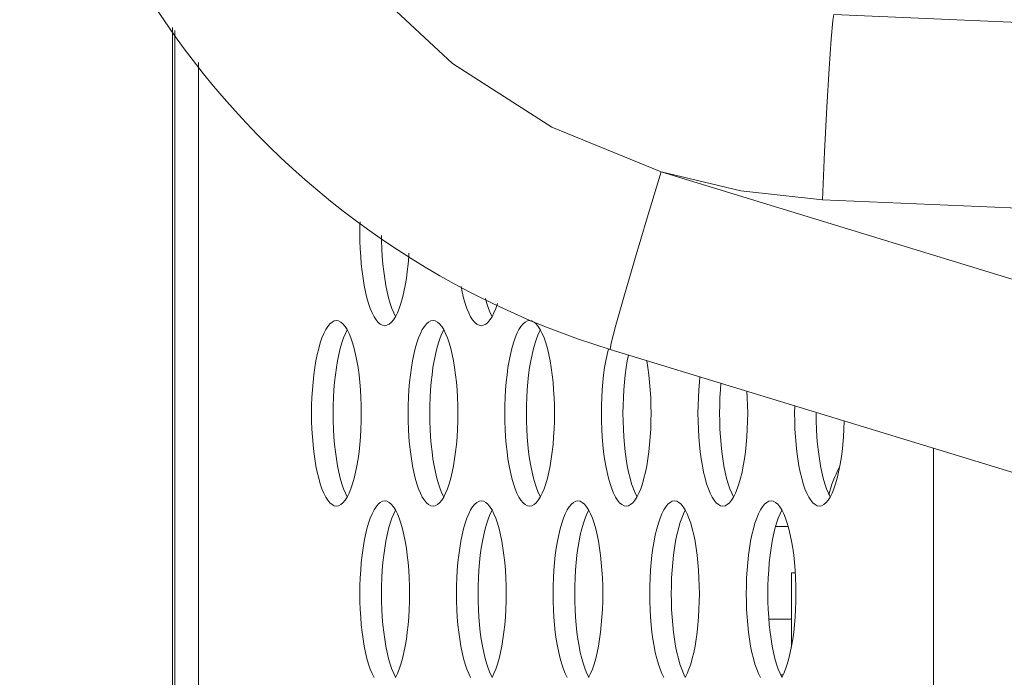
# Model space of a CAD drawing. Extents: x 2 to 140, y -1 to 103.
# Drawn here: x 5 to 6, y 56 to 56 of the extents above; entities that cross this region are included whole.
import ezdxf

# ---------------------------------------------------------------- set-up
doc = ezdxf.new("R2010")
doc.units = 0
doc.header["$MEASUREMENT"] = 0
doc.linetypes.add('DCAD_CONTINUOUS', pattern=[0])
doc.layers.get('0').update_dxf_attribs({"linetype": 'DCAD_CONTINUOUS', "lineweight": 0})
doc.layers.add('00_COMPONENTS', color=7, linetype='DCAD_CONTINUOUS', lineweight=0)
doc.layers.add('09_ALL_ROUNDS', color=7, linetype='DCAD_CONTINUOUS', lineweight=0)

msp = doc.modelspace()

# ---------------------------------------------------------------- linework, layer by layer
at = {"color": 7, "linetype": 'DCAD_CONTINUOUS', "lineweight": 0, "ltscale": 0.004921}
for p, q in [((4.83716, 53.03906), (4.83716, 56.45086)), ((4.83913, 56.4482), (4.83913, 48.44881)), ((4.85925, 56.421), (4.85925, 48.47601)), ((4.99637, 56.28582), (4.99627, 56.28307)), ((4.99627, 56.28307), (4.99619, 56.27635)), ((4.99619, 56.27635), (4.99627, 56.26963)), ((4.99627, 56.26963), (4.9965, 56.26296)), ((5.01456, 56.27417), (5.01461, 56.26963)), ((5.01461, 56.26963), (5.01484, 56.26296)), ((4.9965, 56.26296), (4.99688, 56.25638)), ((5.01484, 56.26296), (5.01523, 56.25638)), ((4.99688, 56.25638), (4.99742, 56.24993)), ((5.01523, 56.25638), (5.01576, 56.24993)), ((5.03717, 56.24993), (5.0377, 56.25638)), ((5.0377, 56.25638), (5.03787, 56.25924)), ((4.99742, 56.24993), (4.9981, 56.24366)), ((4.9981, 56.24366), (4.99892, 56.23761)), ((5.01576, 56.24993), (5.01644, 56.24366)), ((5.01644, 56.24366), (5.01727, 56.23761)), ((5.03566, 56.23761), (5.03649, 56.24366)), ((5.03649, 56.24366), (5.03717, 56.24993)), ((4.99892, 56.23761), (4.99989, 56.23184)), ((5.01727, 56.23761), (5.01823, 56.23184)), ((5.0347, 56.23184), (5.03566, 56.23761)), ((4.99989, 56.23184), (5.00099, 56.22638)), ((5.01823, 56.23184), (5.01933, 56.22638)), ((5.0336, 56.22638), (5.0347, 56.23184)), ((5.08213, 56.23088), (5.08304, 56.22638)), ((5.00099, 56.22638), (5.00221, 56.22127)), ((5.00221, 56.22127), (5.00356, 56.21657)), ((5.01933, 56.22638), (5.02056, 56.22127)), ((5.02056, 56.22127), (5.0219, 56.21657)), ((5.03103, 56.21657), (5.03237, 56.22127)), ((5.03237, 56.22127), (5.0336, 56.22638)), ((5.08304, 56.22638), (5.08427, 56.22127)), ((5.08427, 56.22127), (5.08561, 56.21657)), ((5.10276, 56.22076), (5.10395, 56.21657)), ((5.00356, 56.21657), (5.00502, 56.21231)), ((5.00502, 56.21231), (5.00657, 56.20853)), ((5.0219, 56.21657), (5.02336, 56.21231)), ((5.02336, 56.21231), (5.02491, 56.20853)), ((5.02801, 56.20853), (5.02957, 56.21231)), ((5.02957, 56.21231), (5.03103, 56.21657)), ((5.08561, 56.21657), (5.08707, 56.21231)), ((5.08707, 56.21231), (5.08863, 56.20853)), ((5.10395, 56.21657), (5.10541, 56.21231)), ((5.10541, 56.21231), (5.10697, 56.20853)), ((5.11007, 56.20853), (5.11162, 56.21231)), ((5.11162, 56.21231), (5.11307, 56.21655)), ((4.97627, 56.20198), (4.97439, 56.20166)), ((4.97814, 56.20166), (4.97627, 56.20198)), ((5.00657, 56.20853), (5.00822, 56.20526)), ((5.00822, 56.20526), (5.00994, 56.20255)), ((5.00994, 56.20255), (5.01172, 56.2004)), ((5.02286, 56.2004), (5.02465, 56.20255)), ((5.02465, 56.20255), (5.02637, 56.20526)), ((5.02491, 56.20853), (5.02646, 56.20545)), ((5.02637, 56.20526), (5.02801, 56.20853)), ((5.05832, 56.20198), (5.05644, 56.20166)), ((5.0602, 56.20166), (5.05832, 56.20198)), ((5.08863, 56.20853), (5.09027, 56.20526)), ((5.09027, 56.20526), (5.09199, 56.20255)), ((5.09199, 56.20255), (5.09377, 56.2004)), ((5.10492, 56.2004), (5.1067, 56.20255)), ((5.1067, 56.20255), (5.10842, 56.20526)), ((5.10697, 56.20853), (5.10852, 56.20545)), ((5.10842, 56.20526), (5.11007, 56.20853)), ((5.14037, 56.20198), (5.13849, 56.20166)), ((5.14225, 56.20166), (5.14037, 56.20198)), ((4.96719, 56.19432), (4.96555, 56.19105)), ((4.96891, 56.19704), (4.96719, 56.19432)), ((4.97069, 56.19918), (4.96891, 56.19704)), ((4.97253, 56.20073), (4.97069, 56.19918)), ((4.97439, 56.20166), (4.97253, 56.20073)), ((4.98001, 56.20073), (4.97814, 56.20166)), ((4.98184, 56.19918), (4.98001, 56.20073)), ((4.98362, 56.19704), (4.98184, 56.19918)), ((4.98534, 56.19432), (4.98362, 56.19704)), ((4.98544, 56.19413), (4.98389, 56.19105)), ((4.98699, 56.19105), (4.98534, 56.19432)), ((5.01172, 56.2004), (5.01355, 56.19886)), ((5.01355, 56.19886), (5.01541, 56.19792)), ((5.01541, 56.19792), (5.01729, 56.19761)), ((5.01729, 56.19761), (5.01917, 56.19792)), ((5.01917, 56.19792), (5.02103, 56.19886)), ((5.02103, 56.19886), (5.02286, 56.2004)), ((5.04924, 56.19432), (5.0476, 56.19105)), ((5.05097, 56.19704), (5.04924, 56.19432)), ((5.05275, 56.19918), (5.05097, 56.19704)), ((5.05458, 56.20073), (5.05275, 56.19918)), ((5.05644, 56.20166), (5.05458, 56.20073)), ((5.06206, 56.20073), (5.0602, 56.20166)), ((5.06389, 56.19918), (5.06206, 56.20073)), ((5.06567, 56.19704), (5.06389, 56.19918)), ((5.06739, 56.19432), (5.06567, 56.19704)), ((5.06749, 56.19413), (5.06594, 56.19105)), ((5.06904, 56.19105), (5.06739, 56.19432)), ((5.09377, 56.2004), (5.09561, 56.19886)), ((5.09561, 56.19886), (5.09747, 56.19792)), ((5.09747, 56.19792), (5.09935, 56.19761)), ((5.09935, 56.19761), (5.10122, 56.19792)), ((5.10122, 56.19792), (5.10309, 56.19886)), ((5.10309, 56.19886), (5.10492, 56.2004)), ((5.1313, 56.19432), (5.12965, 56.19105)), ((5.13302, 56.19704), (5.1313, 56.19432)), ((5.1348, 56.19918), (5.13302, 56.19704)), ((5.13663, 56.20073), (5.1348, 56.19918)), ((5.13849, 56.20166), (5.13663, 56.20073)), ((5.14411, 56.20073), (5.14225, 56.20166)), ((5.14594, 56.19918), (5.14411, 56.20073)), ((5.14773, 56.19704), (5.14594, 56.19918)), ((5.14945, 56.19432), (5.14773, 56.19704)), ((5.14954, 56.19413), (5.14799, 56.19105)), ((5.15109, 56.19105), (5.14945, 56.19432)), ((4.96399, 56.18727), (4.96253, 56.18301)), ((4.96555, 56.19105), (4.96399, 56.18727)), ((4.98233, 56.18727), (4.98087, 56.18301)), ((4.98389, 56.19105), (4.98233, 56.18727)), ((4.98854, 56.18727), (4.98699, 56.19105)), ((4.99, 56.18301), (4.98854, 56.18727)), ((5.04604, 56.18727), (5.04459, 56.18301)), ((5.0476, 56.19105), (5.04604, 56.18727)), ((5.06438, 56.18727), (5.06293, 56.18301)), ((5.06594, 56.19105), (5.06438, 56.18727)), ((5.0706, 56.18727), (5.06904, 56.19105)), ((5.07205, 56.18301), (5.0706, 56.18727)), ((5.1281, 56.18727), (5.12664, 56.18301)), ((5.12965, 56.19105), (5.1281, 56.18727)), ((5.14644, 56.18727), (5.14498, 56.18301)), ((5.14799, 56.19105), (5.14644, 56.18727)), ((5.15265, 56.18727), (5.15109, 56.19105)), ((5.15411, 56.18301), (5.15265, 56.18727)), ((4.96119, 56.17831), (4.95996, 56.17321)), ((4.96253, 56.18301), (4.96119, 56.17831)), ((4.97953, 56.17831), (4.9783, 56.17321)), ((4.98087, 56.18301), (4.97953, 56.17831)), ((4.99134, 56.17831), (4.99, 56.18301)), ((4.99257, 56.17321), (4.99134, 56.17831)), ((5.04324, 56.17831), (5.04201, 56.17321)), ((5.04459, 56.18301), (5.04324, 56.17831)), ((5.06158, 56.17831), (5.06036, 56.17321)), ((5.06293, 56.18301), (5.06158, 56.17831)), ((5.0734, 56.17831), (5.07205, 56.18301)), ((5.07462, 56.17321), (5.0734, 56.17831)), ((5.12529, 56.17831), (5.12407, 56.17321)), ((5.12664, 56.18301), (5.12529, 56.17831)), ((5.14364, 56.17831), (5.14241, 56.17321)), ((5.14498, 56.18301), (5.14364, 56.17831)), ((5.15545, 56.17831), (5.15411, 56.18301)), ((5.15668, 56.17321), (5.15545, 56.17831)), ((5.20729, 56.17807), (5.20612, 56.17321)), ((4.95996, 56.17321), (4.95886, 56.16774)), ((4.9783, 56.17321), (4.9772, 56.16774)), ((4.99367, 56.16774), (4.99257, 56.17321)), ((5.04201, 56.17321), (5.04092, 56.16774)), ((5.06036, 56.17321), (5.05926, 56.16774)), ((5.07572, 56.16774), (5.07462, 56.17321)), ((5.12407, 56.17321), (5.12297, 56.16774)), ((5.14241, 56.17321), (5.14131, 56.16774)), ((5.15778, 56.16774), (5.15668, 56.17321)), ((5.20612, 56.17321), (5.20502, 56.16774)), ((5.22436, 56.1727), (5.22336, 56.16774)), ((4.9579, 56.16197), (4.95707, 56.15592)), ((4.95886, 56.16774), (4.9579, 56.16197)), ((4.97624, 56.16197), (4.97541, 56.15592)), ((4.9772, 56.16774), (4.97624, 56.16197)), ((4.99463, 56.16197), (4.99367, 56.16774)), ((4.99546, 56.15592), (4.99463, 56.16197)), ((5.03995, 56.16197), (5.03913, 56.15592)), ((5.04092, 56.16774), (5.03995, 56.16197)), ((5.05829, 56.16197), (5.05747, 56.15592)), ((5.05926, 56.16774), (5.05829, 56.16197)), ((5.07669, 56.16197), (5.07572, 56.16774)), ((5.07751, 56.15592), (5.07669, 56.16197)), ((5.122, 56.16197), (5.12118, 56.15592)), ((5.12297, 56.16774), (5.122, 56.16197)), ((5.14035, 56.16197), (5.13952, 56.15592)), ((5.14131, 56.16774), (5.14035, 56.16197)), ((5.15874, 56.16197), (5.15778, 56.16774)), ((5.15957, 56.15592), (5.15874, 56.16197)), ((5.20406, 56.16197), (5.20323, 56.15592)), ((5.20502, 56.16774), (5.20406, 56.16197)), ((5.2224, 56.16197), (5.22157, 56.15592)), ((5.22336, 56.16774), (5.2224, 56.16197)), ((5.23983, 56.16774), (5.23978, 56.16799)), ((5.2408, 56.16197), (5.23983, 56.16774)), ((5.24162, 56.15592), (5.2408, 56.16197)), ((4.95707, 56.15592), (4.95639, 56.14966)), ((4.97541, 56.15592), (4.97473, 56.14966)), ((4.99614, 56.14966), (4.99546, 56.15592)), ((5.03913, 56.15592), (5.03844, 56.14966)), ((5.05747, 56.15592), (5.05679, 56.14966)), ((5.07819, 56.14966), (5.07751, 56.15592)), ((5.12118, 56.15592), (5.1205, 56.14966)), ((5.13952, 56.15592), (5.13884, 56.14966)), ((5.16025, 56.14966), (5.15957, 56.15592)), ((5.20323, 56.15592), (5.20255, 56.14966)), ((5.22157, 56.15592), (5.22089, 56.14966)), ((5.2423, 56.14966), (5.24162, 56.15592)), ((5.28509, 56.15413), (5.2846, 56.14966)), ((4.95586, 56.14321), (4.95547, 56.13662)), ((4.95639, 56.14966), (4.95586, 56.14321)), ((4.9742, 56.14321), (4.97382, 56.13662)), ((4.97473, 56.14966), (4.9742, 56.14321)), ((4.99667, 56.14321), (4.99614, 56.14966)), ((4.99706, 56.13662), (4.99667, 56.14321)), ((5.03791, 56.14321), (5.03753, 56.13662)), ((5.03844, 56.14966), (5.03791, 56.14321)), ((5.05625, 56.14321), (5.05587, 56.13662)), ((5.05679, 56.14966), (5.05625, 56.14321)), ((5.07873, 56.14321), (5.07819, 56.14966)), ((5.07911, 56.13662), (5.07873, 56.14321)), ((5.11996, 56.14321), (5.11958, 56.13662)), ((5.1205, 56.14966), (5.11996, 56.14321)), ((5.13831, 56.14321), (5.13792, 56.13662)), ((5.13884, 56.14966), (5.13831, 56.14321)), ((5.16078, 56.14321), (5.16025, 56.14966)), ((5.16116, 56.13662), (5.16078, 56.14321)), ((5.20202, 56.14321), (5.20163, 56.13662)), ((5.20255, 56.14966), (5.20202, 56.14321)), ((5.22036, 56.14321), (5.21998, 56.13662)), ((5.22089, 56.14966), (5.22036, 56.14321)), ((5.24283, 56.14321), (5.2423, 56.14966)), ((5.24322, 56.13662), (5.24283, 56.14321)), ((5.28407, 56.14321), (5.28369, 56.13662)), ((5.2846, 56.14966), (5.28407, 56.14321)), ((5.30241, 56.14321), (5.30203, 56.13662)), ((5.30287, 56.1487), (5.30241, 56.14321)), ((4.95547, 56.13662), (4.95524, 56.12995)), ((4.97382, 56.13662), (4.97359, 56.12995)), ((4.99729, 56.12995), (4.99706, 56.13662)), ((5.03753, 56.13662), (5.0373, 56.12995)), ((5.05587, 56.13662), (5.05564, 56.12995)), ((5.07934, 56.12995), (5.07911, 56.13662)), ((5.11958, 56.13662), (5.11935, 56.12995)), ((5.13792, 56.13662), (5.13769, 56.12995)), ((5.16139, 56.12995), (5.16116, 56.13662)), ((5.20163, 56.13662), (5.2014, 56.12995)), ((5.21998, 56.13662), (5.21975, 56.12995)), ((5.24345, 56.12995), (5.24322, 56.13662)), ((5.28369, 56.13662), (5.28346, 56.12995)), ((5.30203, 56.13662), (5.3018, 56.12995)), ((5.32527, 56.13662), (5.32496, 56.14194)), ((5.3255, 56.12995), (5.32527, 56.13662)), ((4.95524, 56.12995), (4.95517, 56.12323)), ((4.97359, 56.12995), (4.97351, 56.12323)), ((4.99736, 56.12323), (4.99729, 56.12995)), ((5.0373, 56.12995), (5.03722, 56.12323)), ((5.05564, 56.12995), (5.05556, 56.12323)), ((5.07942, 56.12323), (5.07934, 56.12995)), ((5.11935, 56.12995), (5.11927, 56.12323)), ((5.13769, 56.12995), (5.13762, 56.12323)), ((5.16147, 56.12323), (5.16139, 56.12995)), ((5.2014, 56.12995), (5.20133, 56.12323)), ((5.21975, 56.12995), (5.21967, 56.12323)), ((5.24352, 56.12323), (5.24345, 56.12995)), ((5.28346, 56.12995), (5.28338, 56.12323)), ((5.3018, 56.12995), (5.30172, 56.12323)), ((5.32558, 56.12323), (5.3255, 56.12995)), ((5.36551, 56.12954), (5.36543, 56.12323)), ((4.95517, 56.12323), (4.95524, 56.11652)), ((4.97351, 56.12323), (4.97359, 56.11652)), ((4.99729, 56.11652), (4.99736, 56.12323)), ((5.03722, 56.12323), (5.0373, 56.11652)), ((5.05556, 56.12323), (5.05564, 56.11652)), ((5.07934, 56.11652), (5.07942, 56.12323)), ((5.11927, 56.12323), (5.11935, 56.11652)), ((5.13762, 56.12323), (5.13769, 56.11652)), ((5.16139, 56.11652), (5.16147, 56.12323)), ((5.20133, 56.12323), (5.2014, 56.11652)), ((5.21967, 56.12323), (5.21975, 56.11652)), ((5.24345, 56.11652), (5.24352, 56.12323)), ((5.28338, 56.12323), (5.28346, 56.11652)), ((5.30172, 56.12323), (5.3018, 56.11652)), ((5.3255, 56.11652), (5.32558, 56.12323)), ((5.36543, 56.12323), (5.36551, 56.11652)), ((5.38378, 56.12323), (5.38385, 56.11652)), ((4.95524, 56.11652), (4.95547, 56.10985)), ((4.95547, 56.10985), (4.95586, 56.10326)), ((4.97359, 56.11652), (4.97382, 56.10985)), ((4.97382, 56.10985), (4.9742, 56.10326)), ((4.99667, 56.10326), (4.99706, 56.10985)), ((4.99706, 56.10985), (4.99729, 56.11652)), ((5.0373, 56.11652), (5.03753, 56.10985)), ((5.03753, 56.10985), (5.03791, 56.10326)), ((5.05564, 56.11652), (5.05587, 56.10985)), ((5.05587, 56.10985), (5.05625, 56.10326)), ((5.07873, 56.10326), (5.07911, 56.10985)), ((5.07911, 56.10985), (5.07934, 56.11652)), ((5.11935, 56.11652), (5.11958, 56.10985)), ((5.11958, 56.10985), (5.11996, 56.10326)), ((5.13769, 56.11652), (5.13792, 56.10985)), ((5.13792, 56.10985), (5.13831, 56.10326)), ((5.16078, 56.10326), (5.16116, 56.10985)), ((5.16116, 56.10985), (5.16139, 56.11652)), ((5.2014, 56.11652), (5.20163, 56.10985)), ((5.20163, 56.10985), (5.20202, 56.10326)), ((5.21975, 56.11652), (5.21998, 56.10985)), ((5.21998, 56.10985), (5.22036, 56.10326)), ((5.24283, 56.10326), (5.24322, 56.10985)), ((5.24322, 56.10985), (5.24345, 56.11652)), ((5.28346, 56.11652), (5.28369, 56.10985)), ((5.28369, 56.10985), (5.28407, 56.10326)), ((5.3018, 56.11652), (5.30203, 56.10985)), ((5.30203, 56.10985), (5.30241, 56.10326)), ((5.32489, 56.10326), (5.32527, 56.10985)), ((5.32527, 56.10985), (5.3255, 56.11652)), ((5.36551, 56.11652), (5.36574, 56.10985)), ((5.36574, 56.10985), (5.36612, 56.10326)), ((5.38385, 56.11652), (5.38408, 56.10985)), ((5.38408, 56.10985), (5.38447, 56.10326)), ((5.40694, 56.10326), (5.40732, 56.10985)), ((5.40732, 56.10985), (5.40755, 56.11652)), ((5.40755, 56.11652), (5.40756, 56.11669)), ((4.95586, 56.10326), (4.95639, 56.09681)), ((4.9742, 56.10326), (4.97473, 56.09681)), ((4.99614, 56.09681), (4.99667, 56.10326)), ((5.03791, 56.10326), (5.03844, 56.09681)), ((5.05625, 56.10326), (5.05679, 56.09681)), ((5.07819, 56.09681), (5.07873, 56.10326)), ((5.11996, 56.10326), (5.1205, 56.09681)), ((5.13831, 56.10326), (5.13884, 56.09681)), ((5.16025, 56.09681), (5.16078, 56.10326)), ((5.20202, 56.10326), (5.20255, 56.09681)), ((5.22036, 56.10326), (5.22089, 56.09681)), ((5.2423, 56.09681), (5.24283, 56.10326)), ((5.28407, 56.10326), (5.2846, 56.09681)), ((5.30241, 56.10326), (5.30295, 56.09681)), ((5.32435, 56.09681), (5.32489, 56.10326)), ((5.36612, 56.10326), (5.36666, 56.09681)), ((5.38447, 56.10326), (5.385, 56.09681)), ((5.40641, 56.09681), (5.40694, 56.10326)), ((4.95639, 56.09681), (4.95707, 56.09055)), ((4.97473, 56.09681), (4.97541, 56.09055)), ((4.99546, 56.09055), (4.99614, 56.09681)), ((5.03844, 56.09681), (5.03913, 56.09055)), ((5.05679, 56.09681), (5.05747, 56.09055)), ((5.07751, 56.09055), (5.07819, 56.09681)), ((5.1205, 56.09681), (5.12118, 56.09055)), ((5.13884, 56.09681), (5.13952, 56.09055)), ((5.15957, 56.09055), (5.16025, 56.09681)), ((5.20255, 56.09681), (5.20323, 56.09055)), ((5.22089, 56.09681), (5.22157, 56.09055)), ((5.24162, 56.09055), (5.2423, 56.09681)), ((5.2846, 56.09681), (5.28529, 56.09055)), ((5.30295, 56.09681), (5.30363, 56.09055)), ((5.32367, 56.09055), (5.32435, 56.09681)), ((5.36666, 56.09681), (5.36734, 56.09055)), ((5.385, 56.09681), (5.38568, 56.09055)), ((5.40573, 56.09055), (5.40641, 56.09681)), ((5.48331, 56.09352), (5.48331, 48.80349)), ((4.95707, 56.09055), (4.9579, 56.0845)), ((4.97541, 56.09055), (4.97624, 56.0845)), ((4.99463, 56.0845), (4.99546, 56.09055)), ((5.03913, 56.09055), (5.03995, 56.0845)), ((5.05747, 56.09055), (5.05829, 56.0845)), ((5.07669, 56.0845), (5.07751, 56.09055)), ((5.12118, 56.09055), (5.122, 56.0845)), ((5.13952, 56.09055), (5.14035, 56.0845)), ((5.15874, 56.0845), (5.15957, 56.09055)), ((5.20323, 56.09055), (5.20406, 56.0845)), ((5.22157, 56.09055), (5.2224, 56.0845)), ((5.2408, 56.0845), (5.24162, 56.09055)), ((5.28529, 56.09055), (5.28611, 56.0845)), ((5.30363, 56.09055), (5.30445, 56.0845)), ((5.32285, 56.0845), (5.32367, 56.09055)), ((5.36734, 56.09055), (5.36816, 56.0845)), ((5.38568, 56.09055), (5.38651, 56.0845)), ((5.4049, 56.0845), (5.40573, 56.09055)), ((4.9579, 56.0845), (4.95886, 56.07873)), ((4.95886, 56.07873), (4.95996, 56.07326)), ((4.97624, 56.0845), (4.9772, 56.07873)), ((4.9772, 56.07873), (4.9783, 56.07326)), ((4.99257, 56.07326), (4.99367, 56.07873)), ((4.99367, 56.07873), (4.99463, 56.0845)), ((5.03995, 56.0845), (5.04092, 56.07873)), ((5.04092, 56.07873), (5.04201, 56.07326)), ((5.05829, 56.0845), (5.05926, 56.07873)), ((5.05926, 56.07873), (5.06036, 56.07326)), ((5.07462, 56.07326), (5.07572, 56.07873)), ((5.07572, 56.07873), (5.07669, 56.0845)), ((5.122, 56.0845), (5.12297, 56.07873)), ((5.12297, 56.07873), (5.12407, 56.07326)), ((5.14035, 56.0845), (5.14131, 56.07873)), ((5.14131, 56.07873), (5.14241, 56.07326)), ((5.15668, 56.07326), (5.15778, 56.07873)), ((5.15778, 56.07873), (5.15874, 56.0845)), ((5.20406, 56.0845), (5.20502, 56.07873)), ((5.20502, 56.07873), (5.20612, 56.07326)), ((5.2224, 56.0845), (5.22336, 56.07873)), ((5.22336, 56.07873), (5.22446, 56.07326)), ((5.23873, 56.07326), (5.23983, 56.07873)), ((5.23983, 56.07873), (5.2408, 56.0845)), ((5.28611, 56.0845), (5.28708, 56.07873)), ((5.28708, 56.07873), (5.28817, 56.07326)), ((5.30445, 56.0845), (5.30542, 56.07873)), ((5.30542, 56.07873), (5.30652, 56.07326)), ((5.32078, 56.07326), (5.32188, 56.07873)), ((5.32188, 56.07873), (5.32285, 56.0845)), ((5.36816, 56.0845), (5.36913, 56.07873)), ((5.36913, 56.07873), (5.37023, 56.07326)), ((5.38651, 56.0845), (5.38747, 56.07873)), ((5.38747, 56.07873), (5.38857, 56.07326)), ((5.40284, 56.07326), (5.40394, 56.07873)), ((5.40394, 56.07873), (5.4049, 56.0845)), ((4.95996, 56.07326), (4.96119, 56.06816)), ((4.96119, 56.06816), (4.96253, 56.06346)), ((4.9783, 56.07326), (4.97953, 56.06816)), ((4.97953, 56.06816), (4.98087, 56.06346)), ((4.99, 56.06346), (4.99134, 56.06816)), ((4.99134, 56.06816), (4.99257, 56.07326)), ((5.04201, 56.07326), (5.04324, 56.06816)), ((5.04324, 56.06816), (5.04459, 56.06346)), ((5.06036, 56.07326), (5.06158, 56.06816)), ((5.06158, 56.06816), (5.06293, 56.06346)), ((5.07205, 56.06346), (5.0734, 56.06816)), ((5.0734, 56.06816), (5.07462, 56.07326)), ((5.12407, 56.07326), (5.12529, 56.06816)), ((5.12529, 56.06816), (5.12664, 56.06346)), ((5.14241, 56.07326), (5.14364, 56.06816)), ((5.14364, 56.06816), (5.14498, 56.06346)), ((5.15411, 56.06346), (5.15545, 56.06816)), ((5.15545, 56.06816), (5.15668, 56.07326)), ((5.20612, 56.07326), (5.20735, 56.06816)), ((5.20735, 56.06816), (5.20869, 56.06346)), ((5.22446, 56.07326), (5.22569, 56.06816)), ((5.22569, 56.06816), (5.22703, 56.06346)), ((5.23616, 56.06346), (5.2375, 56.06816)), ((5.2375, 56.06816), (5.23873, 56.07326)), ((5.28817, 56.07326), (5.2894, 56.06816)), ((5.2894, 56.06816), (5.29075, 56.06346)), ((5.30652, 56.07326), (5.30774, 56.06816)), ((5.30774, 56.06816), (5.30909, 56.06346)), ((5.31821, 56.06346), (5.31956, 56.06816)), ((5.31956, 56.06816), (5.32078, 56.07326)), ((5.37023, 56.07326), (5.37145, 56.06816)), ((5.37145, 56.06816), (5.3728, 56.06346)), ((5.38857, 56.07326), (5.3898, 56.06816)), ((5.3898, 56.06816), (5.39114, 56.06346)), ((5.40027, 56.06346), (5.40161, 56.06816)), ((5.40161, 56.06816), (5.40284, 56.07326)), ((4.96253, 56.06346), (4.96399, 56.0592)), ((4.98087, 56.06346), (4.98233, 56.0592)), ((4.98854, 56.0592), (4.99, 56.06346)), ((5.04459, 56.06346), (5.04604, 56.0592)), ((5.06293, 56.06346), (5.06438, 56.0592)), ((5.0706, 56.0592), (5.07205, 56.06346)), ((5.12664, 56.06346), (5.1281, 56.0592)), ((5.14498, 56.06346), (5.14644, 56.0592)), ((5.15265, 56.0592), (5.15411, 56.06346)), ((5.20869, 56.06346), (5.21015, 56.0592)), ((5.22703, 56.06346), (5.22849, 56.0592)), ((5.2347, 56.0592), (5.23616, 56.06346)), ((5.29075, 56.06346), (5.2922, 56.0592)), ((5.30909, 56.06346), (5.31054, 56.0592)), ((5.31676, 56.0592), (5.31821, 56.06346)), ((5.3728, 56.06346), (5.37426, 56.0592)), ((5.39114, 56.06346), (5.3926, 56.0592)), ((5.39881, 56.0592), (5.40027, 56.06346)), ((4.96399, 56.0592), (4.96555, 56.05542)), ((4.96555, 56.05542), (4.96719, 56.05215)), ((4.96719, 56.05215), (4.96891, 56.04943)), ((4.98233, 56.0592), (4.98389, 56.05542)), ((4.98362, 56.04943), (4.98534, 56.05215)), ((4.98389, 56.05542), (4.98544, 56.05234)), ((4.98534, 56.05215), (4.98699, 56.05542)), ((4.98699, 56.05542), (4.98854, 56.0592)), ((5.04604, 56.0592), (5.0476, 56.05542)), ((5.0476, 56.05542), (5.04924, 56.05215)), ((5.04924, 56.05215), (5.05097, 56.04943)), ((5.06438, 56.0592), (5.06594, 56.05542)), ((5.06567, 56.04943), (5.06739, 56.05215)), ((5.06594, 56.05542), (5.06749, 56.05234)), ((5.06739, 56.05215), (5.06904, 56.05542)), ((5.06904, 56.05542), (5.0706, 56.0592)), ((5.1281, 56.0592), (5.12965, 56.05542)), ((5.12965, 56.05542), (5.1313, 56.05215)), ((5.1313, 56.05215), (5.13302, 56.04943)), ((5.14644, 56.0592), (5.14799, 56.05542)), ((5.14773, 56.04943), (5.14945, 56.05215)), ((5.14799, 56.05542), (5.14954, 56.05234)), ((5.14945, 56.05215), (5.15109, 56.05542)), ((5.15109, 56.05542), (5.15265, 56.0592)), ((5.21015, 56.0592), (5.21171, 56.05542)), ((5.21171, 56.05542), (5.21335, 56.05215)), ((5.21335, 56.05215), (5.21507, 56.04943)), ((5.22849, 56.0592), (5.23005, 56.05542)), ((5.22978, 56.04943), (5.2315, 56.05215)), ((5.23005, 56.05542), (5.2316, 56.05234)), ((5.2315, 56.05215), (5.23315, 56.05542)), ((5.23315, 56.05542), (5.2347, 56.0592)), ((5.2922, 56.0592), (5.29376, 56.05542)), ((5.29376, 56.05542), (5.2954, 56.05215)), ((5.2954, 56.05215), (5.29713, 56.04943)), ((5.31054, 56.0592), (5.3121, 56.05542)), ((5.31183, 56.04943), (5.31355, 56.05215)), ((5.3121, 56.05542), (5.31365, 56.05234)), ((5.31355, 56.05215), (5.3152, 56.05542)), ((5.3152, 56.05542), (5.31676, 56.0592)), ((5.37426, 56.0592), (5.37581, 56.05542)), ((5.37581, 56.05542), (5.37746, 56.05215)), ((5.37746, 56.05215), (5.37918, 56.04943)), ((5.3926, 56.0592), (5.39415, 56.05542)), ((5.39389, 56.04943), (5.39561, 56.05215)), ((5.39415, 56.05542), (5.3957, 56.05234)), ((5.39561, 56.05215), (5.39725, 56.05542)), ((5.39725, 56.05542), (5.39881, 56.0592)), ((4.96891, 56.04943), (4.97069, 56.04729)), ((4.97069, 56.04729), (4.97252, 56.04574)), ((4.97252, 56.04574), (4.97439, 56.04481)), ((4.97439, 56.04481), (4.97627, 56.04449)), ((4.97627, 56.04449), (4.97814, 56.04481)), ((4.97814, 56.04481), (4.98001, 56.04574)), ((4.98001, 56.04574), (4.98184, 56.04729)), ((4.98184, 56.04729), (4.98362, 56.04943)), ((5.00994, 56.04392), (5.00822, 56.04121)), ((5.01172, 56.04607), (5.00994, 56.04392)), ((5.01355, 56.04761), (5.01172, 56.04607)), ((5.01541, 56.04855), (5.01355, 56.04761)), ((5.01729, 56.04886), (5.01541, 56.04855)), ((5.01917, 56.04855), (5.01729, 56.04886)), ((5.02103, 56.04761), (5.01917, 56.04855)), ((5.02286, 56.04607), (5.02103, 56.04761)), ((5.02465, 56.04392), (5.02286, 56.04607)), ((5.02637, 56.04121), (5.02465, 56.04392)), ((5.05097, 56.04943), (5.05275, 56.04729)), ((5.05275, 56.04729), (5.05458, 56.04574)), ((5.05458, 56.04574), (5.05644, 56.04481)), ((5.05644, 56.04481), (5.05832, 56.04449)), ((5.05832, 56.04449), (5.0602, 56.04481)), ((5.0602, 56.04481), (5.06206, 56.04574)), ((5.06206, 56.04574), (5.06389, 56.04729)), ((5.06389, 56.04729), (5.06567, 56.04943)), ((5.09199, 56.04392), (5.09027, 56.04121)), ((5.09377, 56.04607), (5.09199, 56.04392)), ((5.09561, 56.04761), (5.09377, 56.04607)), ((5.09747, 56.04855), (5.09561, 56.04761)), ((5.09935, 56.04886), (5.09747, 56.04855)), ((5.10122, 56.04855), (5.09935, 56.04886)), ((5.10309, 56.04761), (5.10122, 56.04855)), ((5.10492, 56.04607), (5.10309, 56.04761)), ((5.1067, 56.04392), (5.10492, 56.04607)), ((5.10842, 56.04121), (5.1067, 56.04392)), ((5.13302, 56.04943), (5.1348, 56.04729)), ((5.1348, 56.04729), (5.13663, 56.04574)), ((5.13663, 56.04574), (5.13849, 56.04481)), ((5.13849, 56.04481), (5.14037, 56.04449)), ((5.14037, 56.04449), (5.14225, 56.04481)), ((5.14225, 56.04481), (5.14411, 56.04574)), ((5.14411, 56.04574), (5.14594, 56.04729)), ((5.14594, 56.04729), (5.14773, 56.04943)), ((5.17405, 56.04392), (5.17232, 56.04121)), ((5.17583, 56.04607), (5.17405, 56.04392)), ((5.17766, 56.04761), (5.17583, 56.04607)), ((5.17952, 56.04855), (5.17766, 56.04761)), ((5.1814, 56.04886), (5.17952, 56.04855)), ((5.18328, 56.04855), (5.1814, 56.04886)), ((5.18514, 56.04761), (5.18328, 56.04855)), ((5.18697, 56.04607), (5.18514, 56.04761)), ((5.18875, 56.04392), (5.18697, 56.04607)), ((5.19047, 56.04121), (5.18875, 56.04392)), ((5.21507, 56.04943), (5.21685, 56.04729)), ((5.21685, 56.04729), (5.21869, 56.04574)), ((5.21869, 56.04574), (5.22055, 56.04481)), ((5.22055, 56.04481), (5.22243, 56.04449)), ((5.22243, 56.04449), (5.2243, 56.04481)), ((5.2243, 56.04481), (5.22617, 56.04574)), ((5.22617, 56.04574), (5.228, 56.04729)), ((5.228, 56.04729), (5.22978, 56.04943)), ((5.2561, 56.04392), (5.25438, 56.04121)), ((5.25788, 56.04607), (5.2561, 56.04392)), ((5.25971, 56.04761), (5.25788, 56.04607)), ((5.26157, 56.04855), (5.25971, 56.04761)), ((5.26345, 56.04886), (5.26157, 56.04855)), ((5.26533, 56.04855), (5.26345, 56.04886)), ((5.26719, 56.04761), (5.26533, 56.04855)), ((5.26902, 56.04607), (5.26719, 56.04761)), ((5.27081, 56.04392), (5.26902, 56.04607)), ((5.27253, 56.04121), (5.27081, 56.04392)), ((5.29713, 56.04943), (5.29891, 56.04729)), ((5.29891, 56.04729), (5.30074, 56.04574)), ((5.30074, 56.04574), (5.3026, 56.04481)), ((5.3026, 56.04481), (5.30448, 56.04449)), ((5.30448, 56.04449), (5.30636, 56.04481)), ((5.30636, 56.04481), (5.30822, 56.04574)), ((5.30822, 56.04574), (5.31005, 56.04729)), ((5.31005, 56.04729), (5.31183, 56.04943)), ((5.33815, 56.04392), (5.33643, 56.04121)), ((5.33994, 56.04607), (5.33815, 56.04392)), ((5.34177, 56.04761), (5.33994, 56.04607)), ((5.34363, 56.04855), (5.34177, 56.04761)), ((5.34551, 56.04886), (5.34363, 56.04855)), ((5.34738, 56.04855), (5.34551, 56.04886)), ((5.34925, 56.04761), (5.34738, 56.04855)), ((5.35108, 56.04607), (5.34925, 56.04761)), ((5.35286, 56.04392), (5.35108, 56.04607)), ((5.35458, 56.04121), (5.35286, 56.04392)), ((5.37918, 56.04943), (5.38096, 56.04729)), ((5.38096, 56.04729), (5.38279, 56.04574)), ((5.38279, 56.04574), (5.38465, 56.04481)), ((5.38465, 56.04481), (5.38653, 56.04449)), ((5.38653, 56.04449), (5.38841, 56.04481)), ((5.38841, 56.04481), (5.39027, 56.04574)), ((5.39027, 56.04574), (5.3921, 56.04729)), ((5.3921, 56.04729), (5.39389, 56.04943)), ((5.00657, 56.03794), (5.00502, 56.03416)), ((5.00822, 56.04121), (5.00657, 56.03794)), ((5.02491, 56.03794), (5.02336, 56.03416)), ((5.02646, 56.04102), (5.02491, 56.03794)), ((5.02801, 56.03794), (5.02637, 56.04121)), ((5.02957, 56.03416), (5.02801, 56.03794)), ((5.08863, 56.03794), (5.08707, 56.03416)), ((5.09027, 56.04121), (5.08863, 56.03794)), ((5.10697, 56.03794), (5.10541, 56.03416)), ((5.10852, 56.04102), (5.10697, 56.03794)), ((5.11007, 56.03794), (5.10842, 56.04121)), ((5.11162, 56.03416), (5.11007, 56.03794)), ((5.17068, 56.03794), (5.16912, 56.03416)), ((5.17232, 56.04121), (5.17068, 56.03794)), ((5.18902, 56.03794), (5.18746, 56.03416)), ((5.19057, 56.04102), (5.18902, 56.03794)), ((5.19212, 56.03794), (5.19047, 56.04121)), ((5.19368, 56.03416), (5.19212, 56.03794)), ((5.25273, 56.03794), (5.25118, 56.03416)), ((5.25438, 56.04121), (5.25273, 56.03794)), ((5.27107, 56.03794), (5.26952, 56.03416)), ((5.27262, 56.04102), (5.27107, 56.03794)), ((5.27417, 56.03794), (5.27253, 56.04121)), ((5.27573, 56.03416), (5.27417, 56.03794)), ((5.33479, 56.03794), (5.33323, 56.03416)), ((5.33643, 56.04121), (5.33479, 56.03794)), ((5.35313, 56.03794), (5.35157, 56.03416)), ((5.35468, 56.04102), (5.35313, 56.03794)), ((5.35623, 56.03794), (5.35458, 56.04121)), ((5.35778, 56.03416), (5.35623, 56.03794)), ((5.00356, 56.0299), (5.00221, 56.0252)), ((5.00502, 56.03416), (5.00356, 56.0299)), ((5.0219, 56.0299), (5.02056, 56.0252)), ((5.02336, 56.03416), (5.0219, 56.0299)), ((5.03103, 56.0299), (5.02957, 56.03416)), ((5.03237, 56.0252), (5.03103, 56.0299)), ((5.08561, 56.0299), (5.08427, 56.0252)), ((5.08707, 56.03416), (5.08561, 56.0299)), ((5.10395, 56.0299), (5.10261, 56.0252)), ((5.10541, 56.03416), (5.10395, 56.0299)), ((5.11308, 56.0299), (5.11162, 56.03416)), ((5.11442, 56.0252), (5.11308, 56.0299)), ((5.16767, 56.0299), (5.16632, 56.0252)), ((5.16912, 56.03416), (5.16767, 56.0299)), ((5.18601, 56.0299), (5.18466, 56.0252)), ((5.18746, 56.03416), (5.18601, 56.0299)), ((5.19513, 56.0299), (5.19368, 56.03416)), ((5.19648, 56.0252), (5.19513, 56.0299)), ((5.24972, 56.0299), (5.24837, 56.0252)), ((5.25118, 56.03416), (5.24972, 56.0299)), ((5.26806, 56.0299), (5.26672, 56.0252)), ((5.26952, 56.03416), (5.26806, 56.0299)), ((5.27719, 56.0299), (5.27573, 56.03416)), ((5.27853, 56.0252), (5.27719, 56.0299)), ((5.33177, 56.0299), (5.33043, 56.0252)), ((5.33323, 56.03416), (5.33177, 56.0299)), ((5.35011, 56.0299), (5.34877, 56.0252)), ((5.35157, 56.03416), (5.35011, 56.0299)), ((5.35924, 56.0299), (5.35778, 56.03416)), ((5.36058, 56.0252), (5.35924, 56.0299)), ((5.00099, 56.02009), (4.99989, 56.01463)), ((5.00221, 56.0252), (5.00099, 56.02009)), ((5.01933, 56.02009), (5.01823, 56.01463)), ((5.02056, 56.0252), (5.01933, 56.02009)), ((5.0336, 56.02009), (5.03237, 56.0252)), ((5.0347, 56.01463), (5.0336, 56.02009)), ((5.08304, 56.02009), (5.08194, 56.01463)), ((5.08427, 56.0252), (5.08304, 56.02009)), ((5.10138, 56.02009), (5.10028, 56.01463)), ((5.10261, 56.0252), (5.10138, 56.02009)), ((5.11565, 56.02009), (5.11442, 56.0252)), ((5.11675, 56.01463), (5.11565, 56.02009)), ((5.16509, 56.02009), (5.164, 56.01463)), ((5.16632, 56.0252), (5.16509, 56.02009)), ((5.18344, 56.02009), (5.18234, 56.01463)), ((5.18466, 56.0252), (5.18344, 56.02009)), ((5.1977, 56.02009), (5.19648, 56.0252)), ((5.1988, 56.01463), (5.1977, 56.02009)), ((5.24715, 56.02009), (5.24605, 56.01463)), ((5.24837, 56.0252), (5.24715, 56.02009)), ((5.26549, 56.02009), (5.26439, 56.01463)), ((5.26672, 56.0252), (5.26549, 56.02009)), ((5.27976, 56.02009), (5.27853, 56.0252)), ((5.28086, 56.01463), (5.27976, 56.02009)), ((5.3292, 56.02009), (5.3281, 56.01463)), ((5.33043, 56.0252), (5.3292, 56.02009)), ((5.34754, 56.02009), (5.34644, 56.01463)), ((5.34877, 56.0252), (5.34754, 56.02009)), ((5.36181, 56.02009), (5.36058, 56.0252)), ((5.36291, 56.01463), (5.36181, 56.02009)), ((4.99989, 56.01463), (4.99892, 56.00886)), ((5.01823, 56.01463), (5.01727, 56.00886)), ((5.03566, 56.00886), (5.0347, 56.01463)), ((5.08194, 56.01463), (5.08098, 56.00886)), ((5.10028, 56.01463), (5.09932, 56.00886)), ((5.11771, 56.00886), (5.11675, 56.01463)), ((5.164, 56.01463), (5.16303, 56.00886)), ((5.18234, 56.01463), (5.18137, 56.00886)), ((5.19977, 56.00886), (5.1988, 56.01463)), ((5.24605, 56.01463), (5.24508, 56.00886)), ((5.26439, 56.01463), (5.26343, 56.00886)), ((5.28182, 56.00886), (5.28086, 56.01463)), ((5.3281, 56.01463), (5.32714, 56.00886)), ((5.34644, 56.01463), (5.34548, 56.00886)), ((5.36388, 56.00886), (5.36291, 56.01463)), ((4.9981, 56.00281), (4.99742, 55.99654)), ((4.99892, 56.00886), (4.9981, 56.00281)), ((5.01644, 56.00281), (5.01576, 55.99654)), ((5.01727, 56.00886), (5.01644, 56.00281)), ((5.03649, 56.00281), (5.03566, 56.00886)), ((5.03717, 55.99654), (5.03649, 56.00281)), ((5.08015, 56.00281), (5.07947, 55.99654)), ((5.08098, 56.00886), (5.08015, 56.00281)), ((5.09849, 56.00281), (5.09781, 55.99654)), ((5.09932, 56.00886), (5.09849, 56.00281)), ((5.11854, 56.00281), (5.11771, 56.00886)), ((5.11922, 55.99654), (5.11854, 56.00281)), ((5.16221, 56.00281), (5.16152, 55.99654)), ((5.16303, 56.00886), (5.16221, 56.00281)), ((5.18055, 56.00281), (5.17987, 55.99654)), ((5.18137, 56.00886), (5.18055, 56.00281)), ((5.20059, 56.00281), (5.19977, 56.00886)), ((5.20127, 55.99654), (5.20059, 56.00281)), ((5.24426, 56.00281), (5.24358, 55.99654)), ((5.24508, 56.00886), (5.24426, 56.00281)), ((5.2626, 56.00281), (5.26192, 55.99654)), ((5.26343, 56.00886), (5.2626, 56.00281)), ((5.28265, 56.00281), (5.28182, 56.00886)), ((5.28333, 55.99654), (5.28265, 56.00281)), ((5.32631, 56.00281), (5.32563, 55.99654)), ((5.32714, 56.00886), (5.32631, 56.00281)), ((5.34465, 56.00281), (5.34397, 55.99654)), ((5.34548, 56.00886), (5.34465, 56.00281)), ((5.3647, 56.00281), (5.36388, 56.00886)), ((5.36538, 55.99654), (5.3647, 56.00281)), ((4.99742, 55.99654), (4.99688, 55.99009)), ((5.01576, 55.99654), (5.01523, 55.99009)), ((5.0377, 55.99009), (5.03717, 55.99654)), ((5.07947, 55.99654), (5.07894, 55.99009)), ((5.09781, 55.99654), (5.09728, 55.99009)), ((5.11975, 55.99009), (5.11922, 55.99654)), ((5.16152, 55.99654), (5.16099, 55.99009)), ((5.17987, 55.99654), (5.17933, 55.99009)), ((5.20181, 55.99009), (5.20127, 55.99654)), ((5.24358, 55.99654), (5.24304, 55.99009)), ((5.26192, 55.99654), (5.26139, 55.99009)), ((5.28386, 55.99009), (5.28333, 55.99654)), ((5.32563, 55.99654), (5.3251, 55.99009)), ((5.34397, 55.99654), (5.34344, 55.99009)), ((5.36591, 55.99009), (5.36538, 55.99654)), ((4.99688, 55.99009), (4.9965, 55.98351)), ((5.01523, 55.99009), (5.01484, 55.98351)), ((5.03808, 55.98351), (5.0377, 55.99009)), ((5.07894, 55.99009), (5.07855, 55.98351)), ((5.09728, 55.99009), (5.0969, 55.98351)), ((5.12014, 55.98351), (5.11975, 55.99009)), ((5.16099, 55.99009), (5.16061, 55.98351)), ((5.17933, 55.99009), (5.17895, 55.98351)), ((5.20219, 55.98351), (5.20181, 55.99009)), ((5.24304, 55.99009), (5.24266, 55.98351)), ((5.26139, 55.99009), (5.261, 55.98351)), ((5.28424, 55.98351), (5.28386, 55.99009)), ((5.3251, 55.99009), (5.32472, 55.98351)), ((5.34344, 55.99009), (5.34306, 55.98351)), ((5.3663, 55.98351), (5.36591, 55.99009)), ((4.99627, 55.97684), (4.99619, 55.97012)), ((4.9965, 55.98351), (4.99627, 55.97684)), ((5.01461, 55.97684), (5.01454, 55.97012)), ((5.01484, 55.98351), (5.01461, 55.97684)), ((5.03831, 55.97684), (5.03808, 55.98351)), ((5.03839, 55.97012), (5.03831, 55.97684)), ((5.07832, 55.97684), (5.07825, 55.97012)), ((5.07855, 55.98351), (5.07832, 55.97684)), ((5.09667, 55.97684), (5.09659, 55.97012)), ((5.0969, 55.98351), (5.09667, 55.97684)), ((5.12037, 55.97684), (5.12014, 55.98351)), ((5.12044, 55.97012), (5.12037, 55.97684)), ((5.16038, 55.97684), (5.1603, 55.97012)), ((5.16061, 55.98351), (5.16038, 55.97684)), ((5.17872, 55.97684), (5.17864, 55.97012)), ((5.17895, 55.98351), (5.17872, 55.97684)), ((5.20242, 55.97684), (5.20219, 55.98351)), ((5.2025, 55.97012), (5.20242, 55.97684)), ((5.24243, 55.97684), (5.24235, 55.97012)), ((5.24266, 55.98351), (5.24243, 55.97684)), ((5.26077, 55.97684), (5.2607, 55.97012)), ((5.261, 55.98351), (5.26077, 55.97684)), ((5.28447, 55.97684), (5.28424, 55.98351)), ((5.28455, 55.97012), (5.28447, 55.97684)), ((5.32448, 55.97684), (5.32441, 55.97012)), ((5.32472, 55.98351), (5.32448, 55.97684)), ((5.34283, 55.97684), (5.34275, 55.97012)), ((5.34306, 55.98351), (5.34283, 55.97684)), ((5.36653, 55.97684), (5.3663, 55.98351)), ((5.3666, 55.97012), (5.36653, 55.97684)), ((4.99619, 55.97012), (4.99627, 55.9634)), ((5.01454, 55.97012), (5.01461, 55.9634)), ((5.03831, 55.9634), (5.03839, 55.97012)), ((5.07825, 55.97012), (5.07832, 55.9634)), ((5.09659, 55.97012), (5.09667, 55.9634)), ((5.12037, 55.9634), (5.12044, 55.97012)), ((5.1603, 55.97012), (5.16038, 55.9634)), ((5.17864, 55.97012), (5.17872, 55.9634)), ((5.20242, 55.9634), (5.2025, 55.97012)), ((5.24235, 55.97012), (5.24243, 55.9634)), ((5.2607, 55.97012), (5.26077, 55.9634)), ((5.28447, 55.9634), (5.28455, 55.97012)), ((5.32441, 55.97012), (5.32448, 55.9634)), ((5.34275, 55.97012), (5.34283, 55.9634)), ((5.36653, 55.9634), (5.3666, 55.97012)), ((4.99627, 55.9634), (4.9965, 55.95673)), ((5.01461, 55.9634), (5.01484, 55.95673)), ((5.03808, 55.95673), (5.03831, 55.9634)), ((5.07832, 55.9634), (5.07855, 55.95673)), ((5.09667, 55.9634), (5.0969, 55.95673)), ((5.12014, 55.95673), (5.12037, 55.9634)), ((5.16038, 55.9634), (5.16061, 55.95673)), ((5.17872, 55.9634), (5.17895, 55.95673)), ((5.20219, 55.95673), (5.20242, 55.9634)), ((5.24243, 55.9634), (5.24266, 55.95673)), ((5.26077, 55.9634), (5.261, 55.95673)), ((5.28424, 55.95673), (5.28447, 55.9634)), ((5.32448, 55.9634), (5.32472, 55.95673)), ((5.34283, 55.9634), (5.34306, 55.95673)), ((5.3663, 55.95673), (5.36653, 55.9634)), ((4.9965, 55.95673), (4.99688, 55.95015)), ((5.01484, 55.95673), (5.01523, 55.95015)), ((5.0377, 55.95015), (5.03808, 55.95673)), ((5.07855, 55.95673), (5.07894, 55.95015)), ((5.0969, 55.95673), (5.09728, 55.95015)), ((5.11975, 55.95015), (5.12014, 55.95673)), ((5.16061, 55.95673), (5.16099, 55.95015)), ((5.17895, 55.95673), (5.17933, 55.95015)), ((5.20181, 55.95015), (5.20219, 55.95673)), ((5.24266, 55.95673), (5.24304, 55.95015)), ((5.261, 55.95673), (5.26139, 55.95015)), ((5.28386, 55.95015), (5.28424, 55.95673)), ((5.32472, 55.95673), (5.3251, 55.95015)), ((5.34306, 55.95673), (5.34344, 55.95015)), ((5.36591, 55.95015), (5.3663, 55.95673)), ((4.99688, 55.95015), (4.99742, 55.9437)), ((4.99742, 55.9437), (4.9981, 55.93743)), ((5.01523, 55.95015), (5.01576, 55.9437)), ((5.01576, 55.9437), (5.01644, 55.93743)), ((5.03649, 55.93743), (5.03717, 55.9437)), ((5.03717, 55.9437), (5.0377, 55.95015)), ((5.07894, 55.95015), (5.07947, 55.9437)), ((5.07947, 55.9437), (5.08015, 55.93743)), ((5.09728, 55.95015), (5.09781, 55.9437)), ((5.09781, 55.9437), (5.09849, 55.93743)), ((5.11854, 55.93743), (5.11922, 55.9437)), ((5.11922, 55.9437), (5.11975, 55.95015)), ((5.16099, 55.95015), (5.16152, 55.9437)), ((5.16152, 55.9437), (5.16221, 55.93743)), ((5.17933, 55.95015), (5.17987, 55.9437)), ((5.17987, 55.9437), (5.18055, 55.93743)), ((5.20059, 55.93743), (5.20127, 55.9437)), ((5.20127, 55.9437), (5.20181, 55.95015)), ((5.24304, 55.95015), (5.24358, 55.9437)), ((5.24358, 55.9437), (5.24426, 55.93743)), ((5.26139, 55.95015), (5.26192, 55.9437)), ((5.26192, 55.9437), (5.2626, 55.93743)), ((5.28265, 55.93743), (5.28333, 55.9437)), ((5.28333, 55.9437), (5.28386, 55.95015)), ((5.3251, 55.95015), (5.32563, 55.9437)), ((5.32563, 55.9437), (5.32631, 55.93743)), ((5.34344, 55.95015), (5.34397, 55.9437)), ((5.34397, 55.9437), (5.34465, 55.93743)), ((5.3647, 55.93743), (5.36538, 55.9437)), ((5.36538, 55.9437), (5.36591, 55.95015)), ((4.9981, 55.93743), (4.99892, 55.93139)), ((5.01644, 55.93743), (5.01727, 55.93139)), ((5.03566, 55.93139), (5.03649, 55.93743)), ((5.08015, 55.93743), (5.08098, 55.93139)), ((5.09849, 55.93743), (5.09932, 55.93139)), ((5.11771, 55.93139), (5.11854, 55.93743)), ((5.16221, 55.93743), (5.16303, 55.93139)), ((5.18055, 55.93743), (5.18137, 55.93139)), ((5.19977, 55.93139), (5.20059, 55.93743)), ((5.24426, 55.93743), (5.24508, 55.93139)), ((5.2626, 55.93743), (5.26343, 55.93139)), ((5.28182, 55.93139), (5.28265, 55.93743)), ((5.32631, 55.93743), (5.32714, 55.93139)), ((5.34465, 55.93743), (5.34548, 55.93139)), ((5.36388, 55.93139), (5.3647, 55.93743)), ((4.99892, 55.93139), (4.99989, 55.92561)), ((5.01727, 55.93139), (5.01823, 55.92561)), ((5.0347, 55.92561), (5.03566, 55.93139)), ((5.08098, 55.93139), (5.08194, 55.92561)), ((5.09932, 55.93139), (5.10028, 55.92561)), ((5.11675, 55.92561), (5.11771, 55.93139)), ((5.16303, 55.93139), (5.164, 55.92561)), ((5.18137, 55.93139), (5.18234, 55.92561)), ((5.1988, 55.92561), (5.19977, 55.93139)), ((5.24508, 55.93139), (5.24605, 55.92561)), ((5.26343, 55.93139), (5.26439, 55.92561)), ((5.28086, 55.92561), (5.28182, 55.93139)), ((5.32714, 55.93139), (5.3281, 55.92561)), ((5.34548, 55.93139), (5.34644, 55.92561)), ((5.36291, 55.92561), (5.36388, 55.93139)), ((4.99989, 55.92561), (5.00099, 55.92015)), ((5.00099, 55.92015), (5.00221, 55.91505)), ((5.01823, 55.92561), (5.01933, 55.92015)), ((5.01933, 55.92015), (5.02056, 55.91505)), ((5.03237, 55.91505), (5.0336, 55.92015)), ((5.0336, 55.92015), (5.0347, 55.92561)), ((5.08194, 55.92561), (5.08304, 55.92015)), ((5.08304, 55.92015), (5.08427, 55.91505)), ((5.10028, 55.92561), (5.10138, 55.92015)), ((5.10138, 55.92015), (5.10261, 55.91505)), ((5.11442, 55.91505), (5.11565, 55.92015)), ((5.11565, 55.92015), (5.11675, 55.92561)), ((5.164, 55.92561), (5.16509, 55.92015)), ((5.16509, 55.92015), (5.16632, 55.91505)), ((5.18234, 55.92561), (5.18344, 55.92015)), ((5.18344, 55.92015), (5.18466, 55.91505)), ((5.19648, 55.91505), (5.1977, 55.92015)), ((5.1977, 55.92015), (5.1988, 55.92561)), ((5.24605, 55.92561), (5.24715, 55.92015)), ((5.24715, 55.92015), (5.24837, 55.91505)), ((5.26439, 55.92561), (5.26549, 55.92015)), ((5.26549, 55.92015), (5.26672, 55.91505)), ((5.27853, 55.91505), (5.27976, 55.92015)), ((5.27976, 55.92015), (5.28086, 55.92561)), ((5.3281, 55.92561), (5.3292, 55.92015)), ((5.3292, 55.92015), (5.33043, 55.91505)), ((5.34644, 55.92561), (5.34754, 55.92015)), ((5.34754, 55.92015), (5.34877, 55.91505)), ((5.36058, 55.91505), (5.36181, 55.92015)), ((5.36181, 55.92015), (5.36291, 55.92561)), ((5.00221, 55.91505), (5.00356, 55.91034)), ((5.00356, 55.91034), (5.00502, 55.90608)), ((5.02056, 55.91505), (5.0219, 55.91034)), ((5.0219, 55.91034), (5.02336, 55.90608)), ((5.02957, 55.90608), (5.03103, 55.91034)), ((5.03103, 55.91034), (5.03237, 55.91505)), ((5.08427, 55.91505), (5.08561, 55.91034)), ((5.08561, 55.91034), (5.08707, 55.90608)), ((5.10261, 55.91505), (5.10395, 55.91034)), ((5.10395, 55.91034), (5.10541, 55.90608)), ((5.11162, 55.90608), (5.11308, 55.91034)), ((5.11308, 55.91034), (5.11442, 55.91505)), ((5.16632, 55.91505), (5.16767, 55.91034)), ((5.16767, 55.91034), (5.16912, 55.90608)), ((5.18466, 55.91505), (5.18601, 55.91034)), ((5.18601, 55.91034), (5.18746, 55.90608)), ((5.19368, 55.90608), (5.19513, 55.91034)), ((5.19513, 55.91034), (5.19648, 55.91505)), ((5.24837, 55.91505), (5.24972, 55.91034)), ((5.24972, 55.91034), (5.25118, 55.90608)), ((5.26672, 55.91505), (5.26806, 55.91034)), ((5.26806, 55.91034), (5.26952, 55.90608)), ((5.27573, 55.90608), (5.27719, 55.91034)), ((5.27719, 55.91034), (5.27853, 55.91505)), ((5.33043, 55.91505), (5.33177, 55.91034)), ((5.33177, 55.91034), (5.33323, 55.90608)), ((5.34877, 55.91505), (5.35011, 55.91034)), ((5.35011, 55.91034), (5.35157, 55.90608)), ((5.35778, 55.90608), (5.35924, 55.91034)), ((5.35924, 55.91034), (5.36058, 55.91505)), ((5.00502, 55.90608), (5.00657, 55.9023)), ((5.00657, 55.9023), (5.00822, 55.89904)), ((5.02336, 55.90608), (5.02491, 55.9023)), ((5.02491, 55.9023), (5.02646, 55.89923)), ((5.02637, 55.89904), (5.02801, 55.9023)), ((5.02801, 55.9023), (5.02957, 55.90608)), ((5.08707, 55.90608), (5.08863, 55.9023)), ((5.08863, 55.9023), (5.09027, 55.89904)), ((5.10541, 55.90608), (5.10697, 55.9023)), ((5.10697, 55.9023), (5.10852, 55.89923)), ((5.10842, 55.89904), (5.11007, 55.9023)), ((5.11007, 55.9023), (5.11162, 55.90608)), ((5.16912, 55.90608), (5.17068, 55.9023)), ((5.17068, 55.9023), (5.17232, 55.89904)), ((5.18746, 55.90608), (5.18902, 55.9023)), ((5.18902, 55.9023), (5.19057, 55.89923)), ((5.19047, 55.89904), (5.19212, 55.9023)), ((5.19212, 55.9023), (5.19368, 55.90608)), ((5.25118, 55.90608), (5.25273, 55.9023)), ((5.25273, 55.9023), (5.25438, 55.89904)), ((5.26952, 55.90608), (5.27107, 55.9023)), ((5.27107, 55.9023), (5.27262, 55.89923)), ((5.27253, 55.89904), (5.27417, 55.9023)), ((5.27417, 55.9023), (5.27573, 55.90608)), ((5.33323, 55.90608), (5.33479, 55.9023)), ((5.33479, 55.9023), (5.33643, 55.89904)), ((5.35157, 55.90608), (5.35313, 55.9023)), ((5.35313, 55.9023), (5.35468, 55.89923)), ((5.35458, 55.89904), (5.35623, 55.9023)), ((5.35623, 55.9023), (5.35778, 55.90608))]:
    msp.add_line(p, q, dxfattribs=at)
at = {"layer": '00_COMPONENTS', "color": 7, "linetype": 'DCAD_CONTINUOUS', "lineweight": 0, "ltscale": 0.004921}
for p, q in [((5.34936, 56.02725), (5.36, 56.02725)), ((5.36275, 55.92481), (5.36275, 55.98788)), ((5.36275, 55.98788), (5.36604, 55.98788)), ((5.34358, 55.94851), (5.36275, 55.94851)), ((5.35365, 55.90126), (5.3557, 55.90126))]:
    msp.add_line(p, q, dxfattribs=at)
msp.add_arc((5.50842, 56.02331), 0.11811, 152.84512, 164.86583, dxfattribs=at)
at = {"layer": '09_ALL_ROUNDS', "color": 7, "linetype": 'DCAD_CONTINUOUS', "lineweight": 0, "ltscale": 0.004921}
for p, q in [((5.0017, 56.48843), (5.07486, 56.42003)), ((5.39778, 56.45653), (5.39873, 56.46186)), ((6.35684, 56.42003), (5.39875, 56.46186)), ((5.39643, 56.44082), (5.39778, 56.45653)), ((5.39477, 56.41582), (5.39643, 56.44082)), ((5.07486, 56.42003), (5.15921, 56.36599)), ((5.39291, 56.38323), (5.39477, 56.41582)), ((5.39098, 56.34527), (5.39291, 56.38323)), ((5.15921, 56.36599), (5.25198, 56.3281)), ((5.38911, 56.30453), (5.39098, 56.34527)), ((5.25198, 56.3281), (5.2402, 56.28924)), ((5.25198, 56.3281), (6.20776, 56.03587)), ((5.31981, 56.31197), (5.25198, 56.3281)), ((5.38911, 56.30453), (5.31981, 56.31197)), ((6.35684, 56.26228), (5.38911, 56.30453)), ((5.2402, 56.28924), (5.2294, 56.25302)), ((5.2294, 56.25302), (5.22031, 56.22188)), ((5.22031, 56.22188), (5.21356, 56.19793)), ((5.21356, 56.19793), (5.20959, 56.18279)), ((5.20959, 56.18279), (5.20868, 56.1775)), ((5.20871, 56.17749), (6.21645, 55.86935))]:
    msp.add_line(p, q, dxfattribs=at)
msp.add_arc((5.4159, 56.85519), 0.70866, 179.99728, 253.00021, dxfattribs=at)

doc.saveas('drawing.dxf')
